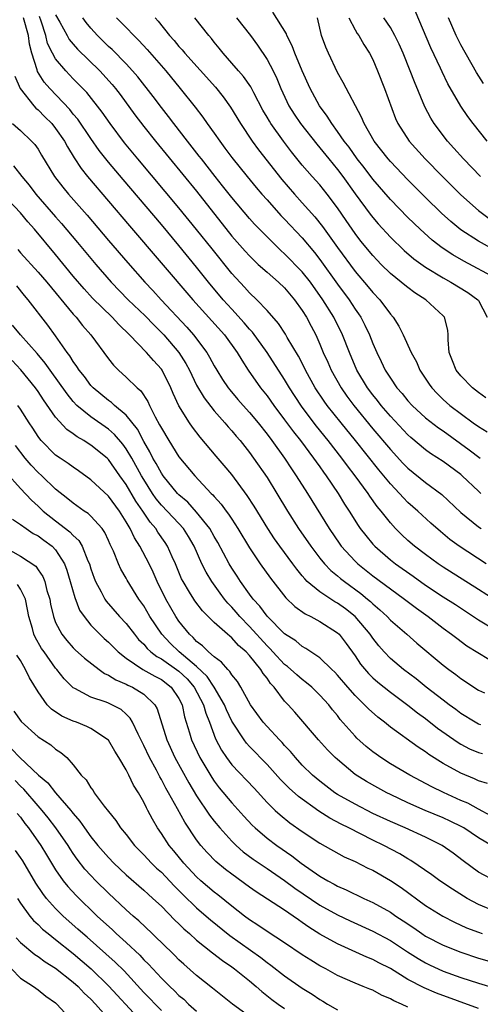
# Model space of a CAD drawing. Units: inches. Extents: x 2574000 to 2577000, y 1518000 to 1521000.
# Drawn here: x 2574119 to 2574171, y 1518367 to 1518479 of the extents above; entities that cross this region are included whole.
import ezdxf

# ---------------------------------------------------------------- set-up
doc = ezdxf.new("R2010")
doc.units = ezdxf.units.IN
doc.header["$MEASUREMENT"] = 0
doc.layers.add('LD25741518_2ft', color=141, linetype='Continuous')

msp = doc.modelspace()

# ---------------------------------------------------------------- linework, layer by layer
at = {"layer": 'LD25741518_2ft'}
for points, elevation in [([(2574171.87, 1518417), (2574168.83, 1518419), (2574167.77, 1518419.77), (2574166.68, 1518420.68), (2574165.61, 1518421.61), (2574164.12, 1518423), (2574163, 1518423.98), (2574162.49, 1518424.49), (2574162.05, 1518425), (2574161, 1518426.09), (2574160.26, 1518427), (2574159.68, 1518427.68), (2574157.03, 1518431), (2574155.4, 1518433), (2574153.83, 1518435), (2574153.49, 1518435.49), (2574152.48, 1518437), (2574151.36, 1518439), (2574151.25, 1518439.25), (2574150.57, 1518440.57), (2574149.3, 1518442.7), (2574149.09, 1518443.09), (2574148.3, 1518444.3), (2574147, 1518445.77), (2574145.83, 1518447), (2574145, 1518447.78), (2574144.43, 1518448.43), (2574143, 1518449.99), (2574140.76, 1518452.76), (2574139, 1518454.99), (2574137, 1518457.45), (2574132.34, 1518463), (2574130.83, 1518464.83), (2574129.2, 1518467), (2574128.29, 1518468.29), (2574126.53, 1518470.53), (2574125, 1518472.1), (2574124.15, 1518473), (2574123, 1518474.34), (2574122.63, 1518475), (2574122.09, 1518476.09), (2574121.87, 1518477), (2574121.35, 1518478.65), (2574121.16, 1518479.16)], 8218), ([(2574123, 1518479.34), (2574123.46, 1518478.54), (2574124.29, 1518477), (2574124.55, 1518476.55), (2574125, 1518476.01), (2574125.47, 1518475.47), (2574128, 1518473), (2574129.43, 1518471.43), (2574129.79, 1518471), (2574130.31, 1518470.31), (2574132, 1518468), (2574133, 1518466.67), (2574134.32, 1518465), (2574139, 1518459.32), (2574143, 1518454.23), (2574144.51, 1518452.51), (2574145, 1518451.97), (2574145.49, 1518451.49), (2574146.01, 1518451), (2574147, 1518450.11), (2574148.3, 1518449), (2574149, 1518448.33), (2574150.13, 1518447), (2574151, 1518445.77), (2574151.48, 1518445), (2574152, 1518444), (2574152.53, 1518443), (2574153, 1518441.95), (2574153.39, 1518441), (2574153.89, 1518439.89), (2574154.28, 1518439), (2574155.4, 1518437), (2574156.06, 1518436.06), (2574156.84, 1518435), (2574159, 1518432.35), (2574161, 1518429.97), (2574162.43, 1518428.43), (2574163, 1518427.85), (2574165, 1518426.24), (2574166.86, 1518424.86), (2574169, 1518422.84), (2574171, 1518421.21), (2574171.3, 1518421)], 8216), ([(2574173, 1518449.4), (2574169.36, 1518451.36), (2574168.09, 1518452.09), (2574166.89, 1518452.89), (2574165.76, 1518453.76), (2574164.37, 1518455), (2574163, 1518456.35), (2574161, 1518458.38), (2574159, 1518460.68), (2574158.01, 1518462.01), (2574157.24, 1518463), (2574156.31, 1518464.31), (2574155.76, 1518465), (2574155, 1518466.11), (2574154.34, 1518467), (2574153.84, 1518467.84), (2574152.96, 1518469), (2574151.89, 1518471), (2574151, 1518473.01), (2574150.17, 1518475), (2574149.85, 1518475.85), (2574149.25, 1518477), (2574149.2, 1518477.2), (2574147.64, 1518479.64)], 8204), ([(2574171.98, 1518465), (2574170.42, 1518467), (2574169.81, 1518467.81), (2574168.99, 1518468.99), (2574167.53, 1518471.53), (2574166.88, 1518472.88), (2574166.69, 1518473.31), (2574165.61, 1518475.61), (2574163.82, 1518479.82)], 8196), ([(2574172.89, 1518412.89), (2574171, 1518414.1), (2574167, 1518416.63), (2574166.44, 1518417), (2574165, 1518418.05), (2574163.74, 1518419), (2574163, 1518419.65), (2574162.3, 1518420.3), (2574161.6, 1518421), (2574161, 1518421.65), (2574159.94, 1518423), (2574159.51, 1518423.51), (2574158.68, 1518424.68), (2574158.47, 1518425), (2574157.02, 1518427), (2574156.13, 1518428.13), (2574155.5, 1518429), (2574153.93, 1518431), (2574152.62, 1518432.62), (2574151, 1518434.8), (2574150.11, 1518436.11), (2574149.54, 1518437), (2574149, 1518437.92), (2574147.02, 1518441), (2574145.33, 1518443.33), (2574145, 1518443.67), (2574144.39, 1518444.39), (2574143, 1518445.91), (2574142.02, 1518447), (2574140.36, 1518449), (2574139, 1518450.7), (2574137, 1518453.15), (2574135, 1518455.53), (2574130.65, 1518460.65), (2574129, 1518462.62), (2574127.95, 1518463.95), (2574127, 1518465.3), (2574125.5, 1518467.5), (2574125, 1518468.08), (2574124.59, 1518468.59), (2574122.32, 1518471), (2574121.71, 1518471.71), (2574120.93, 1518472.93), (2574120.89, 1518473.11), (2574120.28, 1518475), (2574120.02, 1518476.02), (2574119.9, 1518477), (2574119.35, 1518479)], 8220), ([(2574171.28, 1518425), (2574171, 1518425.24), (2574169.16, 1518427), (2574169, 1518427.14), (2574167, 1518428.61), (2574165.55, 1518429.55), (2574165, 1518429.95), (2574163.34, 1518431.34), (2574163, 1518431.64), (2574161, 1518433.76), (2574159.95, 1518435), (2574159.54, 1518435.54), (2574159, 1518436.2), (2574158.4, 1518437), (2574157.21, 1518439), (2574156.35, 1518441), (2574155.57, 1518443), (2574154.59, 1518445), (2574153.34, 1518447), (2574151.92, 1518449), (2574151, 1518450.16), (2574149, 1518452.21), (2574148.58, 1518452.58), (2574148.13, 1518453), (2574147, 1518454.13), (2574145.59, 1518455.59), (2574145, 1518456.24), (2574143, 1518458.6), (2574141.95, 1518459.95), (2574141.12, 1518461), (2574139.55, 1518463), (2574139.31, 1518463.31), (2574137.96, 1518465), (2574136.4, 1518467), (2574135.8, 1518467.8), (2574135, 1518468.82), (2574134.07, 1518470.07), (2574132.32, 1518472.32), (2574131.73, 1518473), (2574131, 1518473.79), (2574129.41, 1518475.41), (2574129, 1518475.77), (2574127.76, 1518477), (2574127, 1518477.85), (2574126.48, 1518478.48), (2574126.09, 1518479)], 8214), ([(2574129.92, 1518479), (2574131, 1518477.91), (2574131.86, 1518477), (2574132.44, 1518476.44), (2574133.4, 1518475.4), (2574135.49, 1518473), (2574137.15, 1518471), (2574138.85, 1518468.85), (2574139.72, 1518467.72), (2574140.2, 1518467), (2574141, 1518465.9), (2574141.63, 1518465), (2574142.22, 1518464.22), (2574143, 1518463.16), (2574144.74, 1518461), (2574145.76, 1518459.76), (2574146.4, 1518459), (2574147, 1518458.33), (2574148.58, 1518456.58), (2574149, 1518456.16), (2574151, 1518454.01), (2574152.37, 1518452.37), (2574153, 1518451.55), (2574155, 1518448.77), (2574156.31, 1518447), (2574157, 1518445.93), (2574157.39, 1518445.39), (2574157.63, 1518445), (2574158.11, 1518444.11), (2574158.62, 1518443), (2574159, 1518442.02), (2574159.45, 1518441), (2574159.97, 1518439.97), (2574160.41, 1518439), (2574161, 1518438.07), (2574161.74, 1518437), (2574162.34, 1518436.34), (2574163, 1518435.51), (2574163.47, 1518435), (2574165, 1518433.6), (2574166.46, 1518432.46), (2574167, 1518432.09), (2574169.95, 1518429.95), (2574171.21, 1518429)], 8212), ([(2574134.29, 1518479), (2574134.62, 1518478.62), (2574135.92, 1518477), (2574136.44, 1518476.43), (2574137, 1518475.76), (2574137.37, 1518475.37), (2574137.67, 1518475), (2574141.13, 1518471.13), (2574142.03, 1518470.03), (2574142.86, 1518468.86), (2574143.98, 1518467), (2574145.32, 1518465), (2574146.04, 1518464.04), (2574148.66, 1518460.66), (2574150.1, 1518459), (2574151, 1518458.02), (2574152.42, 1518456.43), (2574153.3, 1518455.3), (2574155, 1518452.91), (2574157, 1518450.21), (2574158.48, 1518448.48), (2574159, 1518447.82), (2574159.79, 1518447), (2574161, 1518445.35), (2574161.3, 1518445), (2574161.98, 1518443.98), (2574162.46, 1518443), (2574163.38, 1518441), (2574163.95, 1518439.95), (2574164.36, 1518439), (2574165.4, 1518437.4), (2574165.69, 1518437), (2574166.33, 1518436.33), (2574167, 1518435.68), (2574167.77, 1518435), (2574170.42, 1518433), (2574171, 1518432.58), (2574171.98, 1518431.98)], 8210), ([(2574171.84, 1518435.84), (2574171, 1518436.46), (2574170.32, 1518437), (2574169, 1518438.34), (2574168.47, 1518439), (2574168.05, 1518440.05), (2574167.68, 1518441), (2574167.55, 1518442.45), (2574167.57, 1518443), (2574167.53, 1518443.53), (2574167.16, 1518445), (2574167, 1518445.17), (2574165.03, 1518447), (2574163.78, 1518447.78), (2574163, 1518448.37), (2574162.65, 1518448.65), (2574162.24, 1518449), (2574161, 1518449.99), (2574159.97, 1518451), (2574159.49, 1518451.49), (2574159, 1518452.01), (2574157.66, 1518453.66), (2574157, 1518454.52), (2574155.98, 1518455.98), (2574155, 1518457.42), (2574153.83, 1518459), (2574153, 1518460.04), (2574152.13, 1518461), (2574151, 1518462.29), (2574149.79, 1518463.79), (2574148.86, 1518465), (2574147.43, 1518467), (2574147.26, 1518467.26), (2574147, 1518467.74), (2574146.53, 1518468.53), (2574145.5, 1518470.5), (2574145.17, 1518471.17), (2574144.34, 1518472.34), (2574143.76, 1518473), (2574143, 1518473.88), (2574142, 1518475), (2574141.57, 1518475.57), (2574141, 1518476.25), (2574140.68, 1518476.68), (2574140.38, 1518477), (2574138.79, 1518479)], 8208), ([(2574143.55, 1518479), (2574145.13, 1518477), (2574145.92, 1518475.92), (2574147, 1518474.3), (2574147.68, 1518473), (2574148.11, 1518472.11), (2574148.55, 1518471), (2574149.49, 1518469), (2574150.08, 1518468.08), (2574150.81, 1518467), (2574152.65, 1518464.65), (2574153, 1518464.25), (2574154.01, 1518463), (2574155, 1518461.8), (2574155.6, 1518461), (2574157, 1518459.01), (2574158.7, 1518456.7), (2574159, 1518456.32), (2574159.62, 1518455.62), (2574161, 1518454.1), (2574162.57, 1518452.57), (2574163.65, 1518451.65), (2574165, 1518450.69), (2574167, 1518449.47), (2574167.85, 1518449), (2574169.8, 1518447.8), (2574170.94, 1518447), (2574171, 1518446.91), (2574172, 1518445)], 8206), ([(2574172.72, 1518452.72), (2574171, 1518453.65), (2574169, 1518454.95), (2574167.87, 1518455.87), (2574166.82, 1518456.82), (2574165, 1518458.62), (2574163, 1518460.63), (2574161, 1518462.71), (2574160.75, 1518463), (2574159.16, 1518465), (2574158.01, 1518467), (2574157.73, 1518467.73), (2574155.66, 1518471.66), (2574155, 1518472.8), (2574153.97, 1518475), (2574153.67, 1518475.67), (2574153.17, 1518477), (2574152.72, 1518479)], 8202), ([(2574156.3, 1518479), (2574157, 1518477.65), (2574157.24, 1518477.24), (2574157.42, 1518477), (2574157.98, 1518475.98), (2574158.65, 1518475), (2574159, 1518474.27), (2574159.54, 1518473), (2574160.34, 1518471), (2574161.59, 1518467.59), (2574161.85, 1518467), (2574163.15, 1518465), (2574164.95, 1518463), (2574166.91, 1518461), (2574167.96, 1518459.96), (2574169, 1518458.92), (2574171, 1518457.13), (2574171.16, 1518457), (2574172.23, 1518456.23)], 8200), ([(2574171.22, 1518461), (2574169.3, 1518463), (2574168.22, 1518464.22), (2574167.5, 1518465), (2574165.97, 1518467), (2574165.6, 1518467.6), (2574164.9, 1518468.9), (2574163.73, 1518471.73), (2574163.24, 1518473), (2574162.44, 1518475), (2574162.01, 1518476.01), (2574161.51, 1518477), (2574161, 1518477.9), (2574160.25, 1518479)], 8198), ([(2574171.57, 1518471.57), (2574170.79, 1518472.79), (2574169, 1518475.94), (2574168.46, 1518477), (2574167.59, 1518479)], 8194), ([(2574118.38, 1518472.38), (2574118.97, 1518470.97), (2574120.54, 1518469), (2574120.76, 1518468.76), (2574121, 1518468.57), (2574121.77, 1518467.77), (2574122.56, 1518467), (2574123, 1518466.46), (2574124.02, 1518465), (2574124.35, 1518464.35), (2574125.1, 1518463.1), (2574125.89, 1518461.89), (2574126.6, 1518461), (2574131.38, 1518455.38), (2574138.57, 1518447), (2574142.16, 1518443), (2574143.61, 1518441), (2574144.12, 1518440.12), (2574144.86, 1518439), (2574146.26, 1518437), (2574147, 1518436.08), (2574147.77, 1518435), (2574149, 1518433.37), (2574150, 1518432), (2574150.79, 1518431), (2574152.29, 1518429), (2574152.58, 1518428.58), (2574153, 1518428), (2574153.41, 1518427.41), (2574153.72, 1518427), (2574155.06, 1518425), (2574155.79, 1518423.79), (2574156.31, 1518423), (2574157.34, 1518421.34), (2574157.59, 1518421), (2574158.2, 1518420.2), (2574159, 1518419.25), (2574159.23, 1518419), (2574161, 1518417.47), (2574161.59, 1518417), (2574163.6, 1518415.6), (2574165, 1518414.59), (2574167, 1518413.26), (2574168.38, 1518412.38), (2574171, 1518410.65), (2574173, 1518409.44)], 8222), ([(2574118.09, 1518467), (2574119, 1518466.22), (2574120.27, 1518465), (2574120.62, 1518464.62), (2574121, 1518464.08), (2574121.41, 1518463.41), (2574122.85, 1518461), (2574123.8, 1518459.8), (2574124.47, 1518459), (2574126.59, 1518456.59), (2574129, 1518453.74), (2574131.19, 1518451.19), (2574133.11, 1518449), (2574134.04, 1518448.04), (2574134.98, 1518447), (2574137.89, 1518443.89), (2574138.66, 1518443), (2574140.17, 1518441), (2574140.48, 1518440.48), (2574141, 1518439.48), (2574141.28, 1518439), (2574141.95, 1518437.95), (2574142.59, 1518437), (2574142.77, 1518436.77), (2574143.68, 1518435.68), (2574144.27, 1518435), (2574145, 1518434.18), (2574145.99, 1518433), (2574147, 1518431.73), (2574147.55, 1518431), (2574148.99, 1518429), (2574149.78, 1518427.78), (2574150.32, 1518427), (2574151.59, 1518425), (2574154.04, 1518421), (2574155.25, 1518419.25), (2574155.43, 1518419), (2574157, 1518417.31), (2574157.32, 1518417), (2574159, 1518415.64), (2574161, 1518414.15), (2574162.6, 1518413), (2574163.96, 1518411.96), (2574165.29, 1518411), (2574167, 1518409.68), (2574167.96, 1518409), (2574168.54, 1518408.54), (2574169.7, 1518407.7), (2574173.42, 1518405.42)], 8224), ([(2574118.21, 1518462.21), (2574119.15, 1518461), (2574119.99, 1518459.99), (2574120.75, 1518459), (2574123, 1518456.41), (2574123.67, 1518455.67), (2574125.49, 1518453.49), (2574127.55, 1518451), (2574129.29, 1518449), (2574131.25, 1518447), (2574133.16, 1518445.16), (2574134.13, 1518444.13), (2574135, 1518443.29), (2574135.27, 1518443), (2574137, 1518441), (2574137.77, 1518439.77), (2574138.18, 1518439), (2574139, 1518437.3), (2574139.85, 1518435.85), (2574141, 1518434.39), (2574142.21, 1518433), (2574142.57, 1518432.57), (2574143, 1518432.09), (2574143.49, 1518431.49), (2574143.93, 1518431), (2574145, 1518429.66), (2574145.48, 1518429), (2574147, 1518426.79), (2574148.11, 1518425), (2574149.31, 1518423), (2574150.58, 1518421), (2574151.96, 1518419), (2574153, 1518417.65), (2574153.54, 1518417), (2574154.25, 1518416.25), (2574155, 1518415.65), (2574155.34, 1518415.34), (2574155.78, 1518415), (2574157.64, 1518413.64), (2574158.4, 1518413), (2574158.73, 1518412.73), (2574159, 1518412.45), (2574159.79, 1518411.79), (2574160.65, 1518411), (2574161, 1518410.62), (2574162.86, 1518409), (2574163.99, 1518407.99), (2574167, 1518405.49), (2574167.64, 1518405), (2574168.43, 1518404.43), (2574169, 1518403.99), (2574171, 1518402.67), (2574171.67, 1518402.33)], 8226), ([(2574171.28, 1518398.72), (2574171, 1518398.8), (2574170.64, 1518399), (2574169, 1518400.01), (2574168.44, 1518400.44), (2574167.66, 1518401), (2574167, 1518401.5), (2574165.06, 1518403), (2574163.92, 1518403.92), (2574162.48, 1518405), (2574161, 1518406.26), (2574160.29, 1518407), (2574159.69, 1518407.69), (2574159, 1518408.54), (2574158.69, 1518409), (2574157.02, 1518411.02), (2574155.9, 1518411.9), (2574155, 1518412.55), (2574154.7, 1518412.7), (2574154.23, 1518413), (2574153, 1518413.81), (2574151.57, 1518415), (2574151.28, 1518415.28), (2574151, 1518415.64), (2574150.38, 1518416.38), (2574149.94, 1518417), (2574148.45, 1518419), (2574147.84, 1518419.84), (2574147.08, 1518421), (2574145.55, 1518423.55), (2574144.76, 1518424.76), (2574143, 1518427.13), (2574142.15, 1518428.15), (2574141.22, 1518429.22), (2574139.39, 1518431.39), (2574138.52, 1518432.52), (2574138.2, 1518433), (2574137, 1518434.93), (2574136.34, 1518436.34), (2574136.07, 1518437), (2574135.08, 1518439), (2574135, 1518439.11), (2574134.09, 1518440.09), (2574133.3, 1518441), (2574131.38, 1518443), (2574130.17, 1518444.17), (2574129.42, 1518445), (2574127.18, 1518447.19), (2574126.23, 1518448.23), (2574125, 1518449.69), (2574123, 1518452.12), (2574120.58, 1518455), (2574119.83, 1518455.83), (2574119, 1518456.85), (2574117, 1518458.98)], 8228), ([(2574118.7, 1518452.7), (2574119, 1518452.33), (2574121, 1518450.12), (2574121.98, 1518449), (2574125, 1518445.35), (2574125.32, 1518445), (2574126.06, 1518444.06), (2574126.99, 1518443), (2574129, 1518440.27), (2574129.56, 1518439.56), (2574130.12, 1518439), (2574131, 1518438.21), (2574132.26, 1518437), (2574132.66, 1518436.66), (2574133.45, 1518435.45), (2574133.65, 1518435), (2574134.29, 1518433.71), (2574134.8, 1518432.8), (2574135, 1518432.39), (2574135.84, 1518431), (2574137, 1518429.15), (2574138.8, 1518427), (2574140.67, 1518425), (2574140.84, 1518424.84), (2574141, 1518424.64), (2574141.78, 1518423.78), (2574142.34, 1518423), (2574142.64, 1518422.64), (2574143, 1518422.06), (2574143.7, 1518421), (2574145, 1518418.81), (2574146.23, 1518417), (2574147.38, 1518415.38), (2574149.14, 1518413.14), (2574150.15, 1518412.15), (2574151.32, 1518411.32), (2574151.98, 1518411), (2574153, 1518410.44), (2574155, 1518409.18), (2574155.18, 1518409), (2574155.97, 1518407.97), (2574157, 1518406.54), (2574157.62, 1518405.62), (2574158.53, 1518404.53), (2574159, 1518404.07), (2574159.56, 1518403.56), (2574161, 1518402.41), (2574163, 1518400.94), (2574164.08, 1518400.08), (2574165, 1518399.42), (2574166.35, 1518398.35), (2574168.69, 1518396.69), (2574169, 1518396.5), (2574169.99, 1518395.99), (2574171, 1518395.56), (2574171.45, 1518395.45)], 8230), ([(2574172.04, 1518392.04), (2574171, 1518392.36), (2574170.57, 1518392.57), (2574169, 1518393.21), (2574167, 1518394.34), (2574165.36, 1518395.36), (2574165, 1518395.64), (2574164.17, 1518396.17), (2574161, 1518398.45), (2574160.33, 1518399), (2574159.57, 1518399.57), (2574158.52, 1518400.52), (2574158.08, 1518401), (2574157, 1518402.05), (2574156.16, 1518403), (2574155, 1518404.36), (2574154.69, 1518404.69), (2574154.35, 1518405), (2574153, 1518406.32), (2574151.39, 1518407.39), (2574151, 1518407.6), (2574150.25, 1518408.25), (2574149, 1518409.06), (2574147, 1518411.07), (2574146.19, 1518412.19), (2574145.42, 1518413), (2574145, 1518413.56), (2574143.97, 1518415), (2574143.6, 1518415.6), (2574143, 1518416.51), (2574142.7, 1518417), (2574141.42, 1518419.42), (2574141, 1518420.1), (2574140.5, 1518421), (2574139, 1518422.88), (2574137.99, 1518423.99), (2574137, 1518424.82), (2574136.82, 1518425), (2574135.2, 1518427), (2574135, 1518427.29), (2574134.41, 1518428.41), (2574134.05, 1518429), (2574133.71, 1518429.71), (2574133, 1518430.91), (2574132.28, 1518432.28), (2574131, 1518433.9), (2574129.68, 1518435), (2574129.33, 1518435.33), (2574129, 1518435.55), (2574127.24, 1518437), (2574127, 1518437.26), (2574126.27, 1518438.27), (2574125.68, 1518439), (2574125.42, 1518439.42), (2574125, 1518439.99), (2574124.62, 1518440.62), (2574124.32, 1518441), (2574123, 1518442.9), (2574122.11, 1518444.11), (2574119.88, 1518447), (2574119.47, 1518447.47), (2574118.59, 1518448.58)], 8232), ([(2574172.39, 1518388.39), (2574171, 1518389.13), (2574169.8, 1518389.8), (2574169, 1518390.13), (2574167.03, 1518391.03), (2574165.69, 1518391.69), (2574163.2, 1518393), (2574161, 1518394.3), (2574159.9, 1518395), (2574159.37, 1518395.37), (2574159, 1518395.65), (2574158.25, 1518396.25), (2574157.2, 1518397.2), (2574157, 1518397.41), (2574155.32, 1518399.32), (2574155, 1518399.76), (2574154.43, 1518400.43), (2574154.01, 1518401), (2574153, 1518402.1), (2574152.07, 1518403), (2574151.49, 1518403.49), (2574151, 1518403.85), (2574150.38, 1518404.38), (2574149.33, 1518405.33), (2574149, 1518405.56), (2574147.66, 1518407), (2574147.35, 1518407.35), (2574147, 1518407.67), (2574145, 1518409.89), (2574143.92, 1518411), (2574143.51, 1518411.51), (2574143, 1518412.08), (2574142.54, 1518412.54), (2574142.17, 1518413), (2574141.67, 1518413.67), (2574140.73, 1518415), (2574140.07, 1518416.07), (2574139.59, 1518417), (2574138.71, 1518419), (2574138.09, 1518420.09), (2574137.52, 1518421), (2574137, 1518421.57), (2574135, 1518423.67), (2574134.4, 1518424.4), (2574134, 1518425), (2574133, 1518426.57), (2574132.74, 1518427), (2574131.64, 1518429), (2574131, 1518430.08), (2574130.61, 1518430.61), (2574129.69, 1518431.69), (2574129, 1518432.28), (2574127, 1518433.69), (2574125.41, 1518435), (2574125, 1518435.43), (2574124.29, 1518436.29), (2574122.36, 1518439), (2574121.81, 1518439.81), (2574120.9, 1518440.9), (2574119.02, 1518443), (2574118.09, 1518444.09)], 8234), ([(2574172.5, 1518385), (2574171, 1518385.89), (2574169.34, 1518387), (2574169.13, 1518387.13), (2574167.79, 1518387.79), (2574167, 1518388.15), (2574164.96, 1518389), (2574163, 1518389.86), (2574161, 1518390.8), (2574160.59, 1518391), (2574159.56, 1518391.56), (2574158.28, 1518392.28), (2574157, 1518393.09), (2574155, 1518394.76), (2574154.74, 1518395), (2574153.88, 1518395.88), (2574152.86, 1518397), (2574150.14, 1518400.14), (2574149.4, 1518401), (2574149, 1518401.42), (2574147.82, 1518403), (2574147.41, 1518403.41), (2574147, 1518404.02), (2574146.56, 1518404.56), (2574146.3, 1518405), (2574145, 1518406.6), (2574144.62, 1518407), (2574143.74, 1518407.74), (2574143, 1518408.59), (2574142.77, 1518408.77), (2574142.5, 1518409), (2574141, 1518410.35), (2574139.66, 1518411.66), (2574138.81, 1518412.81), (2574138.68, 1518413), (2574138.21, 1518413.79), (2574137.46, 1518415), (2574137.3, 1518415.3), (2574136.59, 1518417), (2574136.22, 1518417.78), (2574135.7, 1518419), (2574135.43, 1518419.43), (2574134.61, 1518420.61), (2574134.36, 1518421), (2574133.72, 1518421.72), (2574132.89, 1518423), (2574132.12, 1518424.12), (2574131, 1518426.01), (2574130.28, 1518427), (2574129, 1518428.84), (2574128.83, 1518429), (2574127, 1518430.49), (2574126.68, 1518430.68), (2574126.2, 1518431), (2574125.43, 1518431.43), (2574125, 1518431.78), (2574124.27, 1518432.27), (2574123, 1518433.66), (2574121.62, 1518435.62), (2574121, 1518436.59), (2574120.71, 1518437), (2574119.05, 1518439.05), (2574118.08, 1518440.08)], 8236), ([(2574173, 1518380.93), (2574171, 1518381.99), (2574169.25, 1518383.25), (2574168.12, 1518384.12), (2574166.9, 1518385), (2574165, 1518385.95), (2574162.69, 1518387), (2574161, 1518387.72), (2574159, 1518388.66), (2574157, 1518389.69), (2574155, 1518390.82), (2574154.71, 1518391), (2574153, 1518392.3), (2574152.16, 1518393), (2574151, 1518394.14), (2574150.22, 1518395), (2574149.67, 1518395.67), (2574149, 1518396.38), (2574148.71, 1518396.71), (2574148.43, 1518397), (2574147, 1518398.51), (2574146.56, 1518399), (2574145.13, 1518401), (2574144.04, 1518403), (2574143.64, 1518403.64), (2574143, 1518404.4), (2574142.78, 1518404.79), (2574142.54, 1518405), (2574141.83, 1518405.83), (2574141, 1518406.42), (2574140.35, 1518407), (2574139.68, 1518407.68), (2574139, 1518408.19), (2574138.62, 1518408.62), (2574138.18, 1518409), (2574137, 1518410.47), (2574136.64, 1518411), (2574135.5, 1518413), (2574134.54, 1518415), (2574134.07, 1518416.07), (2574133.62, 1518417), (2574132.54, 1518419), (2574131.94, 1518419.94), (2574131.45, 1518421), (2574131, 1518421.78), (2574130.23, 1518423), (2574129, 1518424.67), (2574127, 1518426.55), (2574125.58, 1518427.58), (2574125, 1518427.97), (2574124.41, 1518428.41), (2574123.51, 1518429), (2574123, 1518429.36), (2574121.37, 1518431), (2574121.2, 1518431.2), (2574121, 1518431.47), (2574120.4, 1518432.4), (2574119.99, 1518433), (2574119, 1518434.57), (2574118.72, 1518435)], 8238), ([(2574173, 1518377.49), (2574171, 1518378.3), (2574169.72, 1518379), (2574168.04, 1518380.04), (2574166.63, 1518381), (2574165.69, 1518381.69), (2574163.32, 1518383.32), (2574163, 1518383.48), (2574162.06, 1518384.06), (2574160.25, 1518385), (2574159, 1518385.6), (2574156.28, 1518387), (2574155.42, 1518387.42), (2574154.11, 1518388.11), (2574152.89, 1518388.89), (2574150.57, 1518390.57), (2574149.52, 1518391.52), (2574148.52, 1518392.52), (2574147, 1518394.22), (2574145, 1518396.27), (2574144.65, 1518396.65), (2574144.39, 1518397), (2574143.07, 1518399), (2574143, 1518399.13), (2574142.4, 1518400.4), (2574142.16, 1518401), (2574141.01, 1518403), (2574140.2, 1518404.2), (2574139, 1518405.35), (2574137.03, 1518407), (2574136, 1518408), (2574135.06, 1518409), (2574133.7, 1518411), (2574133, 1518412.22), (2574132.68, 1518412.68), (2574132.44, 1518413), (2574131.13, 1518415.13), (2574131, 1518415.37), (2574130.4, 1518416.4), (2574130.13, 1518417), (2574129.57, 1518418.43), (2574129.2, 1518419.2), (2574129, 1518419.66), (2574128.57, 1518420.57), (2574128.28, 1518421), (2574127, 1518422.41), (2574126.7, 1518422.7), (2574126.23, 1518423), (2574125, 1518423.88), (2574124.39, 1518424.39), (2574123, 1518425.49), (2574121.42, 1518427), (2574121, 1518427.38), (2574120.21, 1518428.21), (2574119.55, 1518429), (2574118.43, 1518430.43)], 8240), ([(2574117.37, 1518427.37), (2574119, 1518425.56), (2574120.24, 1518424.24), (2574121, 1518423.56), (2574121.59, 1518423), (2574123, 1518421.88), (2574124.62, 1518420.62), (2574125, 1518420.2), (2574125.64, 1518419.64), (2574126.01, 1518419), (2574126.67, 1518417.33), (2574126.83, 1518417), (2574127, 1518416.44), (2574127.38, 1518415.38), (2574127.53, 1518415), (2574128.18, 1518413.82), (2574128.59, 1518413), (2574128.75, 1518412.75), (2574130.26, 1518411), (2574131, 1518410.21), (2574131.94, 1518409), (2574132.42, 1518408.42), (2574133, 1518407.86), (2574133.39, 1518407.39), (2574133.82, 1518407), (2574134.48, 1518406.48), (2574135, 1518406.22), (2574137, 1518404.8), (2574137.92, 1518403.92), (2574138.74, 1518403), (2574139.79, 1518401), (2574140.04, 1518400.04), (2574140.47, 1518399), (2574141.14, 1518397.14), (2574141.83, 1518395.83), (2574142.39, 1518395), (2574143, 1518394.18), (2574145.52, 1518391.52), (2574147, 1518389.91), (2574147.94, 1518389), (2574148.49, 1518388.49), (2574149.6, 1518387.6), (2574151, 1518386.61), (2574153, 1518385.29), (2574155.74, 1518383.74), (2574157, 1518383.18), (2574158.45, 1518382.45), (2574159, 1518382.19), (2574161, 1518381.05), (2574162.23, 1518380.23), (2574165, 1518378.21), (2574166.94, 1518377), (2574168.3, 1518376.3), (2574169.66, 1518375.66), (2574171, 1518375.15), (2574171.43, 1518375)], 8242), ([(2574118.09, 1518422.09), (2574119, 1518421.48), (2574119.66, 1518421), (2574120.46, 1518420.46), (2574121, 1518420.19), (2574121.67, 1518419.67), (2574122.61, 1518419), (2574123, 1518418.59), (2574124.01, 1518417), (2574124.27, 1518416.27), (2574124.65, 1518415), (2574125.16, 1518413.16), (2574125.72, 1518411.72), (2574126.22, 1518411), (2574127, 1518410.05), (2574128.02, 1518409), (2574128.52, 1518408.52), (2574129, 1518408.11), (2574130.09, 1518407), (2574131, 1518406.27), (2574132.88, 1518405), (2574134.25, 1518404.25), (2574135, 1518403.86), (2574136.13, 1518403), (2574137, 1518401.69), (2574137.36, 1518401), (2574137.64, 1518399.64), (2574138.2, 1518397.8), (2574138.43, 1518397), (2574139.35, 1518395), (2574140.72, 1518392.72), (2574141, 1518392.31), (2574141.57, 1518391.57), (2574143, 1518389.86), (2574144.35, 1518388.35), (2574145.31, 1518387.31), (2574145.64, 1518387), (2574147, 1518385.84), (2574148.11, 1518385), (2574149.83, 1518383.83), (2574150.89, 1518383), (2574153, 1518381.52), (2574153.89, 1518381), (2574154.62, 1518380.62), (2574155, 1518380.39), (2574155.98, 1518379.98), (2574158, 1518379), (2574159, 1518378.55), (2574161, 1518377.45), (2574161.64, 1518377), (2574162.46, 1518376.46), (2574163.65, 1518375.65), (2574164.58, 1518375), (2574165, 1518374.73), (2574167, 1518373.69), (2574169, 1518372.88), (2574171, 1518372.22), (2574173, 1518371.63)], 8244), ([(2574117, 1518419.01), (2574119, 1518417.87), (2574120.73, 1518416.73), (2574121, 1518416.31), (2574121.56, 1518415.56), (2574121.77, 1518415), (2574122.01, 1518413.99), (2574122.32, 1518413), (2574122.42, 1518412.42), (2574122.74, 1518411), (2574123, 1518410.33), (2574123.71, 1518409), (2574124.28, 1518408.28), (2574125, 1518407.46), (2574125.23, 1518407.23), (2574126.28, 1518406.28), (2574127.95, 1518405), (2574128.56, 1518404.56), (2574129, 1518404.37), (2574129.82, 1518403.82), (2574131, 1518403.34), (2574131.21, 1518403.21), (2574131.71, 1518403), (2574133, 1518402.21), (2574134.27, 1518401), (2574134.53, 1518400.53), (2574135.61, 1518397), (2574136.53, 1518395), (2574138.12, 1518392.12), (2574139, 1518390.66), (2574140.47, 1518388.47), (2574141, 1518387.77), (2574141.63, 1518387), (2574143, 1518385.49), (2574143.5, 1518385), (2574144.3, 1518384.3), (2574145.44, 1518383.44), (2574147, 1518382.38), (2574149, 1518381.04), (2574150.17, 1518380.17), (2574153, 1518378.24), (2574155, 1518377.12), (2574156.44, 1518376.44), (2574159, 1518375.29), (2574161, 1518374.21), (2574162.94, 1518372.94), (2574164.16, 1518372.16), (2574165, 1518371.68), (2574165.45, 1518371.45), (2574167, 1518370.75), (2574169, 1518370.02), (2574171, 1518369.36), (2574173, 1518368.77)], 8246), ([(2574171, 1518366.49), (2574166.25, 1518368.25), (2574164.85, 1518368.85), (2574163, 1518369.8), (2574161, 1518371.03), (2574159.7, 1518371.7), (2574159, 1518372.08), (2574158.34, 1518372.34), (2574155, 1518373.83), (2574153, 1518374.95), (2574151.74, 1518375.74), (2574151, 1518376.28), (2574150.56, 1518376.56), (2574149.95, 1518377), (2574149, 1518377.65), (2574145.75, 1518379.75), (2574145, 1518380.29), (2574143, 1518381.75), (2574142.28, 1518382.28), (2574141.19, 1518383.19), (2574140.2, 1518384.2), (2574139.5, 1518385), (2574139, 1518385.66), (2574137.65, 1518387.65), (2574136.84, 1518389.16), (2574135.82, 1518391), (2574135.51, 1518391.51), (2574135, 1518392.51), (2574134.82, 1518392.82), (2574134.43, 1518393.57), (2574133.64, 1518395), (2574133, 1518396.38), (2574132.35, 1518397.65), (2574131.73, 1518399), (2574131.47, 1518399.47), (2574131, 1518399.94), (2574130.44, 1518400.44), (2574129.37, 1518401), (2574129, 1518401.17), (2574128.72, 1518401.28), (2574127, 1518401.86), (2574125.16, 1518402.84), (2574125, 1518402.91), (2574123.95, 1518403.95), (2574123.13, 1518405), (2574123, 1518405.14), (2574121.68, 1518407), (2574121.4, 1518407.4), (2574120.66, 1518408.66), (2574120.52, 1518409), (2574120.36, 1518409.64), (2574119.96, 1518411), (2574119.82, 1518411.82), (2574119.58, 1518413), (2574119, 1518414.12), (2574118.65, 1518414.65)], 8248), ([(2574163, 1518366.64), (2574162.26, 1518367), (2574161.38, 1518367.38), (2574161, 1518367.61), (2574160.01, 1518368.01), (2574159, 1518368.56), (2574158.68, 1518368.68), (2574157.91, 1518369), (2574157, 1518369.36), (2574155, 1518370.24), (2574153.67, 1518371), (2574153, 1518371.36), (2574151.98, 1518371.98), (2574151, 1518372.61), (2574149, 1518373.95), (2574147, 1518375.24), (2574145.97, 1518375.97), (2574145, 1518376.58), (2574144.43, 1518377), (2574143, 1518378.12), (2574141.41, 1518379.41), (2574141, 1518379.72), (2574139.49, 1518381), (2574139, 1518381.45), (2574137.54, 1518383), (2574136.4, 1518384.4), (2574135.89, 1518385), (2574135, 1518386.38), (2574134.57, 1518387), (2574133.99, 1518387.99), (2574133.47, 1518389), (2574133.3, 1518389.3), (2574133, 1518389.93), (2574132.39, 1518391), (2574131.85, 1518391.85), (2574131.31, 1518393), (2574131, 1518393.61), (2574130.17, 1518395), (2574129.71, 1518395.71), (2574128.98, 1518396.98), (2574127, 1518398.3), (2574126.54, 1518398.54), (2574125.37, 1518399), (2574125, 1518399.13), (2574123.71, 1518399.71), (2574122.51, 1518400.51), (2574122.05, 1518401), (2574121, 1518402.46), (2574120.04, 1518404.04), (2574119.58, 1518405), (2574119, 1518406.01), (2574118.61, 1518406.61)], 8250), ([(2574118.25, 1518400.25), (2574119.08, 1518399.08), (2574121, 1518397.36), (2574122.45, 1518396.45), (2574123, 1518395.96), (2574123.59, 1518395.59), (2574124.26, 1518395), (2574125, 1518394.17), (2574125.91, 1518393), (2574126.45, 1518392.45), (2574127, 1518391.55), (2574127.24, 1518391.24), (2574127.39, 1518391), (2574128.51, 1518389.49), (2574129, 1518388.86), (2574129.84, 1518387.84), (2574130.38, 1518387), (2574131, 1518386.25), (2574131.96, 1518385), (2574133, 1518383.94), (2574133.87, 1518383), (2574134.45, 1518382.45), (2574135, 1518381.97), (2574136.44, 1518380.44), (2574137, 1518379.89), (2574137.44, 1518379.44), (2574139, 1518377.93), (2574140.09, 1518377), (2574140.57, 1518376.57), (2574142.78, 1518374.78), (2574146.28, 1518372.28), (2574147, 1518371.72), (2574147.43, 1518371.43), (2574149, 1518370.2), (2574151, 1518368.81), (2574152.12, 1518368.12), (2574153, 1518367.51), (2574153.33, 1518367.33), (2574153.85, 1518367), (2574155, 1518366.35)], 8252), ([(2574118, 1518396), (2574118.95, 1518395), (2574121.04, 1518393), (2574122.11, 1518392.11), (2574122.97, 1518391), (2574124.72, 1518389), (2574124.85, 1518388.85), (2574125, 1518388.64), (2574125.76, 1518387.76), (2574126.27, 1518387), (2574127, 1518385.99), (2574127.8, 1518385), (2574129, 1518383.63), (2574129.6, 1518383), (2574131, 1518381.67), (2574133, 1518379.95), (2574133.49, 1518379.49), (2574134.05, 1518379), (2574135, 1518378.11), (2574136.54, 1518376.54), (2574137, 1518376.1), (2574137.55, 1518375.55), (2574138.19, 1518375), (2574139, 1518374.26), (2574140.81, 1518372.81), (2574141.93, 1518371.93), (2574143, 1518371.22), (2574143.3, 1518371), (2574145, 1518369.63), (2574145.75, 1518369), (2574146.41, 1518368.41), (2574147.53, 1518367.53), (2574148.27, 1518367), (2574149, 1518366.5)], 8254), ([(2574145, 1518365.57), (2574143.08, 1518367), (2574141, 1518368.64), (2574140.81, 1518368.81), (2574139, 1518370.25), (2574137.54, 1518371.54), (2574137, 1518372.03), (2574136.52, 1518372.52), (2574135, 1518373.98), (2574134.5, 1518374.5), (2574133.94, 1518375), (2574132.44, 1518376.44), (2574131.8, 1518377), (2574131, 1518377.72), (2574129, 1518379.59), (2574127.57, 1518381), (2574127, 1518381.6), (2574126.33, 1518382.33), (2574125.45, 1518383.45), (2574125, 1518384.1), (2574124.63, 1518384.63), (2574124.41, 1518385), (2574123.02, 1518387.02), (2574122.15, 1518388.15), (2574121.45, 1518389), (2574121, 1518389.5), (2574119.39, 1518391.39), (2574119, 1518391.74), (2574118.39, 1518392.39)], 8256), ([(2574118.64, 1518388.64), (2574119, 1518388.23), (2574119.51, 1518387.51), (2574119.93, 1518387), (2574121.33, 1518385), (2574121.95, 1518383.95), (2574123, 1518382.25), (2574123.87, 1518381), (2574124.37, 1518380.37), (2574125.32, 1518379.32), (2574127.72, 1518377), (2574129.44, 1518375.44), (2574129.88, 1518375), (2574131, 1518373.99), (2574132.54, 1518372.54), (2574133, 1518372.04), (2574133.54, 1518371.54), (2574135, 1518369.95), (2574135.96, 1518369), (2574136.5, 1518368.5), (2574137, 1518367.99), (2574137.54, 1518367.54), (2574138.1, 1518367), (2574139, 1518366.21)], 8258), ([(2574135, 1518366.26), (2574133, 1518368.33), (2574130.76, 1518370.76), (2574129.76, 1518371.76), (2574128.7, 1518372.7), (2574126.58, 1518374.58), (2574126.07, 1518375), (2574125.52, 1518375.52), (2574123.84, 1518377), (2574123, 1518377.84), (2574121.96, 1518379), (2574121.54, 1518379.54), (2574120.75, 1518380.75), (2574119.26, 1518383.26), (2574119, 1518383.64), (2574118.43, 1518384.43)], 8260), ([(2574118.65, 1518379), (2574119, 1518378.46), (2574120.06, 1518377), (2574120.49, 1518376.49), (2574121, 1518376.02), (2574121.51, 1518375.51), (2574122.14, 1518375), (2574123, 1518374.34), (2574125, 1518372.73), (2574127.03, 1518371), (2574129.05, 1518369.05), (2574130, 1518368), (2574132.8, 1518365)], 8262), ([(2574118.52, 1518374.52), (2574119, 1518373.98), (2574120.63, 1518372.63), (2574121, 1518372.4), (2574121.8, 1518371.8), (2574123, 1518371.07), (2574125, 1518369.49), (2574125.55, 1518369), (2574126.25, 1518368.25), (2574127, 1518367.56), (2574127.53, 1518367), (2574129.32, 1518365)], 8264), ([(2574118, 1518371), (2574119, 1518369.96), (2574120.47, 1518369), (2574121, 1518368.6), (2574121.89, 1518367.89), (2574123, 1518367.13), (2574123.15, 1518367), (2574124.98, 1518364.98)], 8266)]:
    msp.add_lwpolyline(points, dxfattribs=dict(at, elevation=elevation))

doc.saveas('drawing.dxf')
